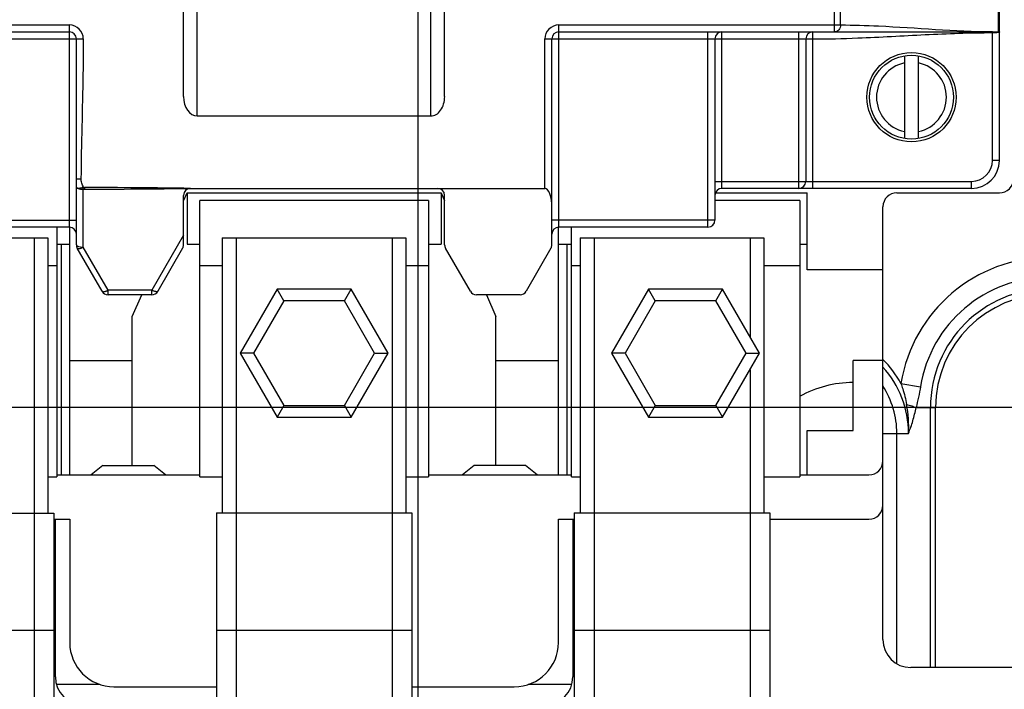
# Model space of a CAD drawing. Units: inches. Extents: x 0.8 to 19.9, y 1.1 to 16.4.
# Drawn here: x 7.5 to 9.2, y 6 to 7.1 of the extents above; entities that cross this region are included whole.
import ezdxf

# ---------------------------------------------------------------- set-up
doc = ezdxf.new("R2010")
doc.units = ezdxf.units.IN
doc.header["$LTSCALE"] = 1.21
doc.header["$MEASUREMENT"] = 0
doc.layers.get('0').update_dxf_attribs({"linetype": 'CONTINUOUS'})
doc.layers.add('SURF_PART', color=7, linetype='CONTINUOUS')
doc.styles.get("Standard").update_dxf_attribs({"font": 'txt', "width": 0.8})
doc.dimstyles.new('DIMSTYLE_1', dxfattribs={"dimtxt": 0.15625, "dimasz": 0.1875, "dimexe": 0.125, "dimexo": 0.0625, "dimgap": 0.078125, "dimtad": 0, "dimtih": 1, "dimtoh": 1, "dimdec": 1, "dimlfac": 2.5, "dimzin": 4, "dimdsep": 46, "dimtxsty": 'Standard', "dimblk": 'CLOSED', "dimblk1": 'CLOSED', "dimblk2": 'CLOSED', "dimcen": 0.09, "dimadec": 0, "dimazin": 0, "dimtfac": 1, "dimtdec": 1, "dimtofl": 0, "dimtmove": 0, "dimatfit": 3, "dimldrblk": 'CLOSED', "dimfxl": 1, "dimtolj": 1, "dimtzin": 4, "dimarcsym": 0})
doc.dimstyles.new('DIMSTYLE_3', dxfattribs={"dimtxt": 0.15625, "dimasz": 0.1875, "dimexe": 0.125, "dimexo": 0.0625, "dimgap": 0.078125, "dimtad": 0, "dimtih": 1, "dimtoh": 1, "dimdec": 0, "dimlfac": 2.5, "dimzin": 4, "dimdsep": 46, "dimtxsty": 'Standard', "dimblk": 'CLOSED', "dimblk1": 'CLOSED', "dimblk2": 'CLOSED', "dimcen": 0.09, "dimadec": 0, "dimazin": 0, "dimtfac": 1, "dimtdec": 0, "dimtofl": 0, "dimtmove": 0, "dimatfit": 3, "dimldrblk": 'CLOSED', "dimfxl": 1, "dimtolj": 1, "dimtzin": 4, "dimarcsym": 0})

# ---------------------------------------------------------------- blocks, each defined once
blk = doc.blocks.new('_CLOSED')
at = {"color": 0, "linetype": 'ByBlock'}
for p, q in [((0, 0), (-1, 0.1667)), ((-1, 0.1667), (-1, -0.1667)), ((-1, -0.1667), (0, 0)), ((-1, 0), (0, 0))]:
    blk.add_line(p, q, dxfattribs=at)
blk = doc.blocks.new('*D3')
at = {"color": 2, "linetype": 'Continuous', "transparency": 16777216}
for p, q in [((7.9851, 10.2503), (7.9851, 11.8922)), ((8.1638, 5.2506), (8.1638, 11.8922)), ((7.9851, 11.7672), (7.4851, 11.7672)), ((8.1638, 11.7672), (8.6442, 11.7672))]:
    blk.add_line(p, q, dxfattribs=at)
at = {"color": 2, "linetype": 'Continuous', "transparency": 16777216, "xscale": 0.1875, "yscale": 0.1875, "zscale": 0.1875}
blk.add_blockref('_CLOSED', (7.9851, 11.7672), dxfattribs=at)
at = {"color": 2, "linetype": 'Continuous', "transparency": 16777216, "xscale": 0.1875, "yscale": 0.1875, "zscale": 0.1875, "rotation": 180}
blk.add_blockref('_CLOSED', (8.1638, 11.7672), dxfattribs=at)
at = {"color": 2, "linetype": 'Continuous', "transparency": 16777216, "insert": (8.7223, 11.8453), "char_height": 0.15625, "width": 0.75, "attachment_point": 1, "line_spacing_factor": 0.9}
blk.add_mtext('.45\\P[11,4]', dxfattribs=at)
blk = doc.blocks.new('*D4')
at = {"color": 2, "linetype": 'Continuous', "transparency": 16777216}
for p, q in [((8.0476, 10.3913), (10.3851, 10.3913)), ((10.2601, 10.3913), (10.2601, 8.5536)), ((10.2601, 5.4663), (10.2601, 8.0067)), ((7.9291, 5.4663), (10.3851, 5.4663))]:
    blk.add_line(p, q, dxfattribs=at)
at = {"color": 2, "linetype": 'Continuous', "transparency": 16777216, "xscale": 0.1875, "yscale": 0.1875, "zscale": 0.1875}
for p, rotation in [((10.2601, 10.3913), 90), ((10.2601, 5.4663), 270)]:
    blk.add_blockref('_CLOSED', p, dxfattribs=dict(at, rotation=rotation))
at = {"color": 2, "linetype": 'Continuous', "transparency": 16777216, "insert": (10.1351, 8.4755), "char_height": 0.15625, "width": 0.875, "attachment_point": 2, "line_spacing_factor": 0.9}
blk.add_mtext('12.31\\P[312,7]', dxfattribs=at)
blk = doc.blocks.new('*D6')
at = {"color": 2, "linetype": 'Continuous', "transparency": 16777216}
for p, q in [((8.4217, 10.3913), (5.6554, 10.3913)), ((5.7804, 10.3913), (5.7804, 8.579)), ((5.7804, 6.4542), (5.7804, 8.0321)), ((6.6614, 6.4542), (5.6554, 6.4542))]:
    blk.add_line(p, q, dxfattribs=at)
at = {"color": 2, "linetype": 'Continuous', "transparency": 16777216, "xscale": 0.1875, "yscale": 0.1875, "zscale": 0.1875}
for p, rotation in [((5.7804, 10.3913), 90), ((5.7804, 6.4542), 270)]:
    blk.add_blockref('_CLOSED', p, dxfattribs=dict(at, rotation=rotation))
at = {"color": 2, "linetype": 'Continuous', "transparency": 16777216, "insert": (5.7179, 8.5009), "char_height": 0.15625, "width": 0.625, "attachment_point": 2, "line_spacing_factor": 0.9}
blk.add_mtext('9.84\\P[250]', dxfattribs=at)
blk = doc.blocks.new('*D7')
at = {"color": 2, "linetype": 'Continuous', "transparency": 16777216}
for p, q in [((9.2463, 6.5994), (9.2463, 3.3038)), ((6.7239, 6.5602), (6.7239, 3.3038)), ((6.7239, 3.4288), (7.4694, 3.4288)), ((9.2463, 3.4288), (8.5007, 3.4288))]:
    blk.add_line(p, q, dxfattribs=at)
at = {"color": 2, "linetype": 'Continuous', "transparency": 16777216, "xscale": 0.1875, "yscale": 0.1875, "zscale": 0.1875, "rotation": 180}
blk.add_blockref('_CLOSED', (6.7239, 3.4288), dxfattribs=at)
at = {"color": 2, "linetype": 'Continuous', "transparency": 16777216, "xscale": 0.1875, "yscale": 0.1875, "zscale": 0.1875}
blk.add_blockref('_CLOSED', (9.2463, 3.4288), dxfattribs=at)
at = {"color": 2, "linetype": 'Continuous', "transparency": 16777216, "insert": (7.7976, 3.5069), "char_height": 0.15625, "width": 0.875, "attachment_point": 2, "line_spacing_factor": 0.9}
blk.add_mtext('6.31\\P[160,2]', dxfattribs=at)
blk = doc.blocks.new('*D8')
at = {"color": 2, "linetype": 'Continuous', "transparency": 16777216}
for p, q in [((9.4705, 6.4542), (5.6554, 6.4542)), ((5.7804, 6.4542), (5.7804, 5.5857)), ((5.7804, 4.4048), (5.7804, 5.0389)), ((9.3832, 4.4048), (5.6554, 4.4048))]:
    blk.add_line(p, q, dxfattribs=at)
at = {"color": 2, "linetype": 'Continuous', "transparency": 16777216, "xscale": 0.1875, "yscale": 0.1875, "zscale": 0.1875}
for p, rotation in [((5.7804, 6.4542), 90), ((5.7804, 4.4048), 270)]:
    blk.add_blockref('_CLOSED', p, dxfattribs=dict(at, rotation=rotation))
at = {"color": 2, "linetype": 'Continuous', "transparency": 16777216, "insert": (5.5929, 5.5076), "char_height": 0.15625, "width": 0.875, "attachment_point": 2, "line_spacing_factor": 0.9}
blk.add_mtext('5.12\\P[130,1]', dxfattribs=at)

msp = doc.modelspace()

# ---------------------------------------------------------------- linework, layer by layer
at = {"color": 7, "linetype": 'Continuous'}
for p, q in [((7.7611, 6.9878), (7.7611, 7.42)), ((8.2091, 6.9878), (8.2091, 7.42)), ((7.7847, 6.9544), (7.7847, 7.3196)), ((8.1855, 6.9544), (8.1855, 7.3196)), ((8.8779, 7.0986), (8.8779, 7.1732)), ((8.8885, 7.1106), (8.8885, 7.1612)), ((9.1597, 7.099), (9.1597, 7.1612)), ((9.1611, 6.8782), (9.1611, 7.1612)), ((6.8091, 7.0986), (7.5651, 7.0986)), ((7.0817, 7.1106), (7.5651, 7.1106)), ((7.5651, 6.7636), (7.5651, 7.1106)), ((8.4051, 7.1106), (8.8885, 7.1106)), ((8.4051, 6.7636), (8.4051, 7.1106)), ((8.4051, 7.0986), (9.1611, 7.0986)), ((8.6609, 6.7636), (8.6609, 7.0986)), ((8.6849, 6.8302), (8.6849, 7.0986)), ((8.8169, 6.8302), (8.8169, 7.0986)), ((8.8409, 6.8302), (8.8409, 7.0986)), ((9.1491, 6.8782), (9.1491, 7.0986)), ((9.1593, 7.099), (9.1597, 7.099)), ((7.1293, 7.0866), (7.5891, 7.0866)), ((7.5771, 6.7334), (7.5771, 7.0866)), ((8.3811, 7.0866), (8.8409, 7.0866)), ((8.3811, 6.8302), (8.3811, 7.0866)), ((8.3931, 6.7334), (8.3931, 7.0866)), ((8.6729, 7.0866), (8.6729, 6.7756)), ((8.8289, 7.0866), (8.8289, 6.8422)), ((8.9981, 7.0576), (8.9981, 6.9156)), ((9.0221, 6.9156), (9.0221, 7.0576)), ((7.7847, 6.9544), (8.1855, 6.9544)), ((9.1611, 6.8782), (9.1491, 6.8782)), ((7.5771, 6.8466), (7.5851, 6.8466)), ((7.5891, 6.7293), (7.5891, 6.8282)), ((7.591, 6.8316), (7.591, 6.8289)), ((7.7731, 6.8302), (8.3811, 6.8302)), ((8.6729, 6.8422), (9.1131, 6.8422)), ((9.1131, 6.8302), (8.6849, 6.8302)), ((9.1131, 6.8302), (9.1131, 6.8422)), ((7.7611, 6.809), (7.7671, 6.8226)), ((7.7611, 6.7334), (7.7611, 6.8182)), ((7.7671, 6.8226), (7.7671, 6.7346)), ((7.7671, 6.8226), (8.2031, 6.8226)), ((7.7891, 6.335), (7.7891, 6.8096)), ((8.1811, 6.8096), (7.7891, 6.8096)), ((8.1811, 6.8096), (8.1811, 6.335)), ((8.2031, 6.8226), (8.2031, 6.7346)), ((8.2031, 6.8226), (8.2091, 6.809)), ((8.2091, 6.7334), (8.2091, 6.8182)), ((8.8185, 6.8096), (8.6729, 6.8096)), ((8.6738, 6.8226), (8.8311, 6.8226)), ((8.8185, 6.8096), (8.8185, 6.335)), ((8.8311, 6.6906), (8.8311, 6.8226)), ((8.9851, 6.8226), (9.1611, 6.8226)), ((8.9611, 6.2866), (8.9611, 6.7986)), ((7.2973, 6.7756), (7.5771, 6.7756)), ((8.6729, 6.7756), (8.3931, 6.7756)), ((7.5651, 6.7636), (7.3093, 6.7636)), ((7.5437, 6.7636), (7.5437, 6.335)), ((7.5657, 6.3386), (7.5657, 6.7636)), ((8.4045, 6.3386), (8.4045, 6.7636)), ((8.6609, 6.7636), (8.4051, 6.7636)), ((8.4265, 6.335), (8.4265, 6.7636)), ((7.2134, 6.7455), (7.5284, 6.7455)), ((7.5048, 6.7455), (7.5048, 6.072)), ((7.5284, 6.7455), (7.5284, 6.2731)), ((7.7611, 6.7501), (7.7065, 6.6555)), ((7.8276, 6.7456), (8.1426, 6.7456)), ((7.8276, 6.7456), (7.8276, 6.2732)), ((7.8512, 6.7456), (7.8512, 6.072)), ((8.119, 6.7456), (8.119, 6.072)), ((8.1426, 6.7456), (8.1426, 6.2732)), ((8.4418, 6.7456), (8.7568, 6.7456)), ((8.4418, 6.7456), (8.4418, 6.2732)), ((8.4654, 6.7456), (8.4654, 6.072)), ((8.7331, 6.7456), (8.7331, 6.5757)), ((8.7568, 6.7456), (8.7568, 6.2732)), ((7.5437, 6.7346), (7.5657, 6.7346)), ((7.5513, 6.7346), (7.5513, 6.3386)), ((7.6213, 6.6536), (7.5787, 6.7274)), ((7.5806, 6.7305), (7.5845, 6.7296)), ((7.5845, 6.7296), (7.5891, 6.7293)), ((7.6317, 6.6555), (7.5891, 6.7293)), ((7.7595, 6.7274), (7.7169, 6.6536)), ((7.7671, 6.7346), (7.7891, 6.7346)), ((8.1811, 6.7346), (8.2031, 6.7346)), ((8.2533, 6.6536), (8.2107, 6.7274)), ((8.3915, 6.7274), (8.3489, 6.6536)), ((8.4045, 6.7346), (8.4265, 6.7346)), ((8.4189, 6.7346), (8.4189, 6.3386)), ((8.8185, 6.7346), (8.8311, 6.7346)), ((7.5437, 6.6974), (7.5284, 6.6974)), ((7.8276, 6.6974), (7.7891, 6.6974)), ((8.1811, 6.6974), (8.1426, 6.6974)), ((8.4418, 6.6974), (8.4265, 6.6974)), ((8.8185, 6.6974), (8.7568, 6.6974)), ((8.9611, 6.6906), (8.8311, 6.6906)), ((7.9216, 6.6574), (7.8581, 6.5474)), ((8.0486, 6.6574), (7.9216, 6.6574)), ((7.9331, 6.6374), (7.9216, 6.6574)), ((8.0371, 6.6374), (8.0486, 6.6574)), ((8.1121, 6.5474), (8.0486, 6.6574)), ((8.559, 6.6574), (8.4955, 6.5474)), ((8.686, 6.6574), (8.559, 6.6574)), ((8.5705, 6.6374), (8.559, 6.6574)), ((8.6745, 6.6374), (8.686, 6.6574)), ((8.7495, 6.5474), (8.686, 6.6574)), ((7.6317, 6.6476), (7.6317, 6.6555)), ((7.7065, 6.6555), (7.6317, 6.6555)), ((7.7065, 6.6476), (7.6317, 6.6476)), ((7.6731, 6.6106), (7.6895, 6.6476)), ((7.7065, 6.6476), (7.7065, 6.6555)), ((8.3385, 6.6476), (8.2637, 6.6476)), ((8.2807, 6.6476), (8.2971, 6.6106)), ((7.9331, 6.6374), (7.8812, 6.5474)), ((8.0371, 6.6374), (7.9331, 6.6374)), ((8.089, 6.5474), (8.0371, 6.6374)), ((8.5705, 6.6374), (8.5186, 6.5474)), ((8.6745, 6.6374), (8.5705, 6.6374)), ((8.7264, 6.5474), (8.6745, 6.6374)), ((7.6731, 6.3546), (7.6731, 6.6106)), ((8.2971, 6.3546), (8.2971, 6.6106)), ((7.8581, 6.5474), (7.9216, 6.4374)), ((7.8812, 6.5474), (7.8581, 6.5474)), ((7.8812, 6.5474), (7.9331, 6.4574)), ((8.0371, 6.4574), (8.089, 6.5474)), ((8.0486, 6.4374), (8.1121, 6.5474)), ((8.089, 6.5474), (8.1121, 6.5474)), ((8.4955, 6.5474), (8.559, 6.4374)), ((8.5186, 6.5474), (8.4955, 6.5474)), ((8.5186, 6.5474), (8.5705, 6.4574)), ((8.6745, 6.4574), (8.7264, 6.5474)), ((8.686, 6.4374), (8.7495, 6.5474)), ((8.7264, 6.5474), (8.7495, 6.5474)), ((7.5657, 6.5346), (7.6731, 6.5346)), ((8.2971, 6.5346), (8.4045, 6.5346)), ((8.9611, 6.5346), (8.9099, 6.5346)), ((8.9099, 6.4146), (8.9099, 6.5346)), ((8.7331, 6.519), (8.7331, 6.072)), ((8.9921, 6.4954), (9.0256, 6.4899)), ((7.9331, 6.4574), (7.9216, 6.4374)), ((7.9331, 6.4574), (8.0371, 6.4574)), ((8.0371, 6.4574), (8.0486, 6.4374)), ((8.5705, 6.4574), (8.559, 6.4374)), ((8.5705, 6.4574), (8.6745, 6.4574)), ((8.6745, 6.4574), (8.686, 6.4374)), ((9.0181, 6.4542), (9.0515, 6.4542)), ((9.0426, 6.008), (9.0426, 6.4542)), ((9.0515, 6.008), (9.0515, 6.4542)), ((7.9216, 6.4374), (8.0486, 6.4374)), ((8.559, 6.4374), (8.686, 6.4374)), ((8.8311, 6.4146), (8.9099, 6.4146)), ((8.8311, 6.3386), (8.8311, 6.4146)), ((8.9611, 6.4098), (9.005, 6.4098)), ((8.9851, 6.0146), (8.9851, 6.4098)), ((7.6223, 6.3546), (7.6023, 6.3386)), ((7.6223, 6.3546), (7.7103, 6.3546)), ((7.7303, 6.3386), (7.7103, 6.3546)), ((8.2599, 6.3546), (8.2399, 6.3386)), ((8.3479, 6.3546), (8.2599, 6.3546)), ((8.3679, 6.3386), (8.3479, 6.3546)), ((7.5437, 6.3386), (7.7891, 6.3386)), ((8.1811, 6.3386), (8.4265, 6.3386)), ((8.8185, 6.3386), (8.9371, 6.3386)), ((7.5284, 6.335), (7.5437, 6.335)), ((7.7891, 6.335), (7.8276, 6.335)), ((8.1426, 6.335), (8.1811, 6.335)), ((8.4265, 6.335), (8.4418, 6.335)), ((8.7568, 6.335), (8.8185, 6.335)), ((8.9611, 6.056), (8.9611, 6.2866)), ((7.2032, 6.2731), (7.5386, 6.2731)), ((7.5386, 6.2731), (7.5386, 6.072)), ((7.8174, 6.2732), (8.1528, 6.2732)), ((7.8174, 6.2732), (7.8174, 6.072)), ((8.1528, 6.2732), (8.1528, 6.072)), ((8.4316, 6.2732), (8.767, 6.2732)), ((8.4316, 6.2732), (8.4316, 6.072)), ((8.767, 6.2732), (8.767, 6.072)), ((7.5386, 6.2626), (7.5657, 6.2626)), ((7.5411, 5.9921), (7.5411, 6.2626)), ((7.5657, 6.2626), (7.5657, 6.051)), ((8.4045, 6.2626), (8.4316, 6.2626)), ((8.4045, 6.051), (8.4045, 6.2626)), ((8.4291, 6.2626), (8.4291, 5.9921)), ((8.767, 6.2626), (8.9371, 6.2626)), ((9.413, 6.008), (9.0091, 6.008)), ((7.543, 5.9794), (7.6176, 5.9794)), ((7.6417, 5.975), (7.8174, 5.975)), ((8.1528, 5.975), (8.3285, 5.975)), ((8.3526, 5.9794), (8.4272, 5.9794))]:
    msp.add_line(p, q, dxfattribs=at)
for radius in [0.0766, 0.072]:
    msp.add_circle((9.0101, 6.9866), radius, dxfattribs=at)
for centre, radius, start, end in [((7.5651, 7.0866), 0.024, 0, 90), ((7.5651, 7.0866), 0.012, 0, 90), ((8.4051, 7.0866), 0.024, 90, 180), ((8.4051, 7.0866), 0.012, 90, 180), ((8.6849, 7.0866), 0.012, 90, 180), ((8.8409, 7.0866), 0.012, 90, 180), ((9.1597, 8.2004), 1.1014, 269.4473, 269.9782), ((9.1492, 7.2293), 0.1319, 269.9632, 271.6402), ((9.1501, 7.1973), 0.0999, 271.6231, 272.7363), ((9.1517, 7.1665), 0.0691, 272.6754, 274.183), ((9.0101, 6.9866), 0.06, 101.537, 258.463), ((9.0101, 6.9866), 0.06, 281.537, 78.463), ((9.1131, 6.8782), 0.048, 270, 360), ((9.1131, 6.8782), 0.036, 270, 360), ((9.1611, 6.8466), 0.024, 270, 360), ((7.5858, -5.6011), 12.4327, 89.13691, 89.97621), ((7.5858, 20.0593), 13.2304, 270.02235, 270.81105), ((7.7731, 6.8182), 0.012, 90, 180), ((8.1971, 6.8182), 0.012, 0, 90), ((8.6849, 6.8182), 0.012, 90, 180), ((8.8169, 6.8422), 0.012, 270, 360), ((8.9851, 6.7986), 0.024, 90, 180), ((8.6609, 6.7756), 0.012, 270, 360), ((7.5651, 6.7516), 0.012, 0, 90), ((8.4051, 6.7516), 0.012, 90, 180), ((7.5891, 6.7334), 0.012, 180, 210), ((7.7491, 6.7334), 0.012, 330, 360), ((8.2211, 6.7334), 0.012, 180, 210), ((8.3811, 6.7334), 0.012, 330, 360), ((9.2463, 6.4542), 0.2575, 90, 170.7987), ((9.2463, 6.4542), 0.2236, 90, 170.7987), ((9.2463, 6.4542), 0.2037, 90, 180), ((7.6317, 6.6596), 0.012, 210, 270), ((7.7065, 6.6596), 0.012, 270, 330), ((8.2637, 6.6596), 0.012, 210, 270), ((8.3385, 6.6596), 0.012, 270, 330), ((9.2463, 6.4542), 0.1948, 90, 180), ((8.8349, 6.4098), 0.1789, 28.5791, 45.1341), ((8.8349, 6.4098), 0.17, 0, 42.0608), ((8.9099, 6.3098), 0.1872, 90, 119.3524), ((8.8349, 6.4098), 0.1501, 0, 32.8215), ((8.8117, 6.4224), 0.1936, 356.2671, 11.038), ((8.9371, 6.3626), 0.024, 270, 360), ((8.9371, 6.2866), 0.024, 270, 360), ((7.6417, 6.051), 0.076, 180, 270), ((8.3285, 6.051), 0.076, 270, 360), ((9.0091, 6.056), 0.048, 180, 270), ((7.5891, 5.9921), 0.048, 180, 270), ((8.3811, 5.9921), 0.048, 270, 360)]:
    msp.add_arc(centre, radius, start, end, dxfattribs=at)
for centre, major_axis, ratio, start_param, end_param in [((7.7847, 6.9878), (0, -0.0334), 0.707107, -1.570796, 0), ((8.1855, 6.9878), (0, 0.0334), 0.707107, -3.141593, -1.570796), ((8.3811, 6.7973), (0, 0.033), 0.36397, -1.570796, 0)]:
    msp.add_ellipse(centre, major_axis=major_axis, ratio=ratio, start_param=start_param, end_param=end_param, dxfattribs=at)
for points, knots in [([(8.8409, 7.0866), (8.8666, 7.0866), (8.9309, 7.0883), (9.0335, 7.0944), (9.1105, 7.0974), (9.1491, 7.0974)], [0, 0, 0, 0, 0.250001, 0.625007, 1, 1, 1, 1]), ([(8.8885, 7.1106), (8.8885, 7.1091), (8.888, 7.106), (8.8857, 7.102), (8.8822, 7.0993), (8.8793, 7.0986), (8.8779, 7.0986)], [0, 0, 0, 0, 0.264453, 0.520682, 0.764808, 1, 1, 1, 1]), ([(8.8885, 7.1106), (8.9102, 7.1106), (8.9972, 7.1079), (9.0839, 7.0997), (9.1491, 7.0991)], [0, 0, 0, 0, 0.249865, 1, 1, 1, 1]), ([(9.1611, 7.0986), (9.1611, 7.0985), (9.1608, 7.0983), (9.1604, 7.0982), (9.1599, 7.098), (9.1593, 7.0979), (9.1585, 7.0978), (9.1577, 7.0977), (9.157, 7.0977), (9.1567, 7.0977)], [0, 0, 0, 0, 0.091753, 0.175767, 0.287938, 0.427892, 0.594449, 0.785875, 1, 1, 1, 1]), ([(9.1597, 7.099), (9.1597, 7.0989), (9.1596, 7.0987), (9.1594, 7.0986), (9.1593, 7.0986)], [0, 0, 0, 0, 0.522386, 1, 1, 1, 1]), ([(9.1611, 7.0986), (9.1611, 7.0987), (9.1611, 7.0987), (9.161, 7.0988), (9.1609, 7.0989), (9.1607, 7.0989), (9.1605, 7.099), (9.1602, 7.099), (9.1599, 7.099), (9.1597, 7.099)], [0, 0, 0, 0, 0.076205, 0.147264, 0.227831, 0.329515, 0.457253, 0.612139, 1, 1, 1, 1]), ([(7.5891, 7.0866), (7.5891, 7.0666), (7.5882, 6.9866), (7.5855, 6.9066), (7.5851, 6.8466)], [0, 0, 0, 0, 0.250001, 1, 1, 1, 1]), ([(7.5891, 6.8323), (7.5888, 6.8335), (7.5879, 6.8359), (7.5866, 6.8394), (7.5854, 6.8429), (7.5851, 6.8454), (7.5851, 6.8466)], [0, 0, 0, 0, 0.252155, 0.502638, 0.750438, 1, 1, 1, 1]), ([(7.5891, 6.8282), (7.5883, 6.8282), (7.5868, 6.8283), (7.5846, 6.8285), (7.5825, 6.8289), (7.5807, 6.8294), (7.5792, 6.83), (7.5782, 6.8306), (7.5776, 6.8311), (7.5773, 6.8315), (7.5771, 6.8319), (7.5771, 6.8322), (7.5771, 6.8323)], [0, 0, 0, 0, 0.174321, 0.343452, 0.500794, 0.641576, 0.762068, 0.860317, 0.901269, 0.937416, 0.969806, 1, 1, 1, 1]), ([(7.5771, 6.8323), (7.5771, 6.8321), (7.5773, 6.8316), (7.5781, 6.831), (7.5793, 6.8307), (7.5808, 6.8307), (7.5826, 6.8308), (7.5847, 6.8311), (7.5869, 6.8317), (7.5883, 6.8321), (7.5891, 6.8323)], [0, 0, 0, 0, 0.054168, 0.123993, 0.215711, 0.333762, 0.476591, 0.639227, 0.816275, 1, 1, 1, 1]), ([(7.5891, 6.8323), (7.5889, 6.8321), (7.5885, 6.8314), (7.5882, 6.8303), (7.5885, 6.8291), (7.5889, 6.8285), (7.5891, 6.8282)], [0, 0, 0, 0, 0.253539, 0.505391, 0.754165, 1, 1, 1, 1]), ([(7.5891, 6.8323), (7.5894, 6.8321), (7.59, 6.8318), (7.5906, 6.8316), (7.591, 6.8316)], [0, 0, 0, 0, 0.504572, 1, 1, 1, 1]), ([(7.5891, 6.8282), (7.5894, 6.8284), (7.59, 6.8288), (7.5906, 6.8289), (7.591, 6.8289)], [0, 0, 0, 0, 0.480979, 1, 1, 1, 1]), ([(7.5771, 6.7334), (7.5771, 6.7333), (7.5771, 6.733), (7.5773, 6.7326), (7.5776, 6.7322), (7.5782, 6.7317), (7.5792, 6.7311), (7.5801, 6.7307), (7.5806, 6.7305)], [0, 0, 0, 0, 0.084241, 0.174608, 0.275458, 0.389715, 0.663827, 1, 1, 1, 1]), ([(7.5787, 6.7274), (7.5788, 6.7273), (7.5791, 6.727), (7.5795, 6.7268), (7.5802, 6.7267), (7.5811, 6.7267), (7.5824, 6.7268), (7.5839, 6.7272), (7.5855, 6.7277), (7.5873, 6.7285), (7.5885, 6.729), (7.5891, 6.7293)], [0, 0, 0, 0, 0.058848, 0.093369, 0.132703, 0.227855, 0.345856, 0.485452, 0.64381, 0.817147, 1, 1, 1, 1]), ([(7.6213, 6.6536), (7.6214, 6.6534), (7.6217, 6.6532), (7.6222, 6.653), (7.6228, 6.6529), (7.6237, 6.6528), (7.625, 6.653), (7.6265, 6.6534), (7.6282, 6.6539), (7.6299, 6.6546), (7.6311, 6.6552), (7.6317, 6.6555)], [0, 0, 0, 0, 0.058848, 0.093369, 0.132703, 0.227855, 0.345856, 0.485452, 0.64381, 0.817147, 1, 1, 1, 1]), ([(7.7169, 6.6536), (7.7168, 6.6534), (7.7165, 6.6532), (7.716, 6.653), (7.7154, 6.6529), (7.7145, 6.6528), (7.7132, 6.653), (7.7117, 6.6534), (7.71, 6.6539), (7.7083, 6.6546), (7.7071, 6.6552), (7.7065, 6.6555)], [0, 0, 0, 0, 0.058848, 0.093369, 0.132703, 0.227855, 0.345856, 0.485452, 0.64381, 0.817147, 1, 1, 1, 1]), ([(8.9921, 6.4954), (8.9931, 6.4924), (8.997, 6.4806), (9, 6.4686), (9.0018, 6.4594)], [0, 0, 0, 0, 0.25017, 1, 1, 1, 1]), ([(9.0256, 6.4899), (9.0246, 6.4839), (9.0222, 6.4719), (9.0194, 6.4601), (9.0181, 6.4542)], [0, 0, 0, 0, 0.503441, 1, 1, 1, 1]), ([(9.0018, 6.4594), (9.0047, 6.4586), (9.0102, 6.457), (9.0156, 6.4552), (9.0181, 6.4542)], [0, 0, 0, 0, 0.531125, 1, 1, 1, 1]), ([(9.005, 6.4098), (9.0063, 6.4133), (9.0091, 6.4204), (9.0125, 6.4314), (9.0156, 6.4427), (9.0173, 6.4503), (9.0181, 6.4542)], [0, 0, 0, 0, 0.245572, 0.494285, 0.745845, 1, 1, 1, 1])]:
    msp.add_open_spline(points, degree=3, knots=knots, dxfattribs=at)
at = {"layer": 'SURF_PART', "color": 7, "linetype": 'Continuous'}
for p, q in [((7.5386, 6.2731), (7.5386, 5.8103)), ((7.8174, 6.2732), (7.8174, 5.8654)), ((8.1528, 6.2732), (8.1528, 5.8571)), ((8.4316, 6.2732), (8.4316, 5.8103)), ((8.767, 6.2732), (8.767, 5.7858)), ((7.2032, 6.072), (7.5386, 6.072)), ((7.5048, 6.072), (7.5048, 5.8103)), ((7.8174, 6.072), (8.1528, 6.072)), ((7.8512, 6.072), (7.8512, 5.8654)), ((8.119, 6.072), (8.119, 5.8571)), ((8.4316, 6.072), (8.767, 6.072)), ((8.4654, 6.072), (8.4654, 5.8103)), ((8.7331, 6.072), (8.7331, 5.8103))]:
    msp.add_line(p, q, dxfattribs=at)

# ---------------------------------------------------------------- dimensions: what is measured, and where the dimension line sits
at = {"color": 2, "linetype": 'Continuous'}
for base, p1, p2, picture, middle in [((8.1638, 11.7672), (7.9851, 10.1878), (8.1638, 5.1881), '*D3', (9.0973, 11.65)), ((9.2463, 3.4288), (6.7239, 6.6227), (9.2463, 6.6619), '*D7', (7.9851, 3.3116))]:
    dim = msp.add_linear_dim(base=base, p1=p1, p2=p2, dimstyle='DIMSTYLE_1', dxfattribs=at)
    dim.commit()
    dim.dimension.update_dxf_attribs({"geometry": picture, "text_midpoint": middle, "dimtype": 160})
for base, p1, p2, dimstyle, picture, middle in [((5.7804, 6.4542), (8.4842, 10.3913), (6.7239, 6.4542), 'DIMSTYLE_3', '*D6', (5.7804, 8.3056)), ((10.2601, 5.4663), (7.9851, 10.3913), (7.8666, 5.4663), 'DIMSTYLE_1', '*D4', (10.2601, 8.2802)), ((5.7804, 4.4048), (9.533, 6.4542), (9.4457, 4.4048), 'DIMSTYLE_1', '*D8', (5.7804, 5.3123))]:
    dim = msp.add_linear_dim(base=base, p1=p1, p2=p2, angle=270, dimstyle=dimstyle, dxfattribs=at)
    dim.commit()
    dim.dimension.update_dxf_attribs({"geometry": picture, "text_midpoint": middle, "dimtype": 160})

doc.saveas('drawing.dxf')
